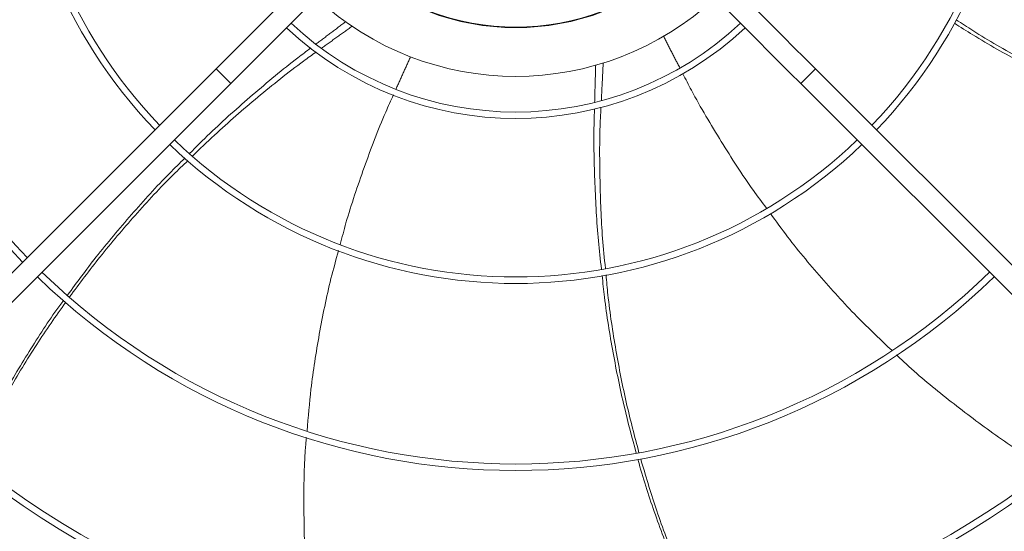
# Model space of a CAD drawing. Units: millimetres. Extents: x 301 to 17101, y 39 to 11919.
# Drawn here: x 5830 to 6208, y 9523 to 9720 of the extents above; entities that cross this region are included whole.
import ezdxf

# ---------------------------------------------------------------- set-up
doc = ezdxf.new("R2010")
doc.units = ezdxf.units.MM

msp = doc.modelspace()

# ---------------------------------------------------------------- linework, layer by layer
at = {"color": 7, "linetype": 'Continuous', "lineweight": 15}
for p, q in [((5698.949, 9495.098), (5905.097, 9701.246)), ((5905.097, 9701.246), (5910.754, 9695.589)), ((6129.905, 9695.589), (6135.562, 9701.246)), ((6135.562, 9701.246), (6341.71, 9495.098)), ((5910.754, 9695.589), (5704.606, 9489.441)), ((6336.053, 9489.441), (6129.905, 9695.589))]:
    msp.add_line(p, q, dxfattribs=at)
at = {"color": 7, "linetype": 'Continuous', "lineweight": 15, "flags": 128}
for points in [[(5905.097, 9701.246), (5909.226, 9705.374), (5913.339, 9709.487), (5917.421, 9713.569), (5921.456, 9717.604), (5925.429, 9721.577), (5929.326, 9725.474), (5933.131, 9729.279), (5936.829, 9732.978), (5940.408, 9736.557), (5943.854, 9740.002), (5947.153, 9743.301), (5950.293, 9746.441), (5953.261, 9749.41), (5956.048, 9752.197), (5958.643, 9754.791), (5961.034, 9757.183), (5963.215, 9759.363), (5965.175, 9761.324)], [(5910.754, 9695.589), (5914.883, 9699.717), (5918.996, 9703.83), (5923.077, 9707.912), (5927.113, 9711.947), (5931.086, 9715.921), (5934.982, 9719.817), (5938.787, 9723.622), (5942.486, 9727.321), (5946.065, 9730.9), (5949.511, 9734.345), (5952.809, 9737.644), (5955.949, 9740.784), (5958.918, 9743.753), (5961.705, 9746.54), (5964.299, 9749.134), (5966.691, 9751.526), (5968.872, 9753.706), (5970.832, 9755.667)], [(6129.905, 9695.589), (6125.777, 9699.717), (6121.664, 9703.83), (6117.582, 9707.912), (6113.547, 9711.947), (6109.573, 9715.921), (6105.677, 9719.817), (6101.872, 9723.622), (6098.173, 9727.321), (6094.594, 9730.9), (6091.149, 9734.345), (6087.85, 9737.644), (6084.71, 9740.784), (6081.741, 9743.753), (6078.954, 9746.54), (6076.36, 9749.134), (6073.968, 9751.526), (6071.788, 9753.706), (6069.827, 9755.667)], [(6135.562, 9701.246), (6131.433, 9705.374), (6127.32, 9709.487), (6123.239, 9713.569), (6119.203, 9717.604), (6115.23, 9721.577), (6111.334, 9725.474), (6107.529, 9729.279), (6103.83, 9732.978), (6100.251, 9736.557), (6096.805, 9740.002), (6093.507, 9743.301), (6090.367, 9746.441), (6087.398, 9749.41), (6084.611, 9752.197), (6082.8, 9754.007)]]:
    msp.add_lwpolyline(points, dxfattribs=at)
at = {"color": 7, "linetype": 'Continuous', "lineweight": 15}
for radius, start, end in [(264.25, 135.86733, 224.13267), (192.25, 136.1922, 223.8078), (189.75, 316.20791, 43.79209), (261.75, 180, 224.12439), (189.75, 180, 223.79209), (192.25, 316.1922, 360), (93.75, 227.44536, 312.55464), (93.5, 227.4519, 312.5481), (112.5, 227.03761, 312.96239), (128.731, 226.78062, 313.21938), (126.231, 226.81589, 313.18411), (192.25, 226.1922, 313.8078), (189.75, 226.20791, 313.79209), (261.75, 225.87561, 314.12439), (264.25, 225.86733, 314.13267), (336.25, 225.6816, 314.3184), (333.75, 225.68671, 314.31329)]:
    msp.add_arc((6020.33, 9810.821), radius, start, end, dxfattribs=at)
for points, knots in [([(5837.365, 9752.124), (5833.96, 9750.675), (5823.829, 9746.366), (5807.707, 9738.05), (5790.433, 9728.272), (5780.023, 9721.291), (5775.527, 9718.276)], [0, 0, 0, 0, 0.1572078, 0.4676833, 0.7700537, 1, 1, 1, 1]), ([(6250.546, 9686.49), (6244.955, 9688.916), (6232.827, 9694.178), (6214.678, 9703.54), (6199.738, 9711.876), (6191.353, 9717.278), (6189.017, 9718.783)], [0, 0, 0, 0, 0.2627586, 0.5699391, 0.8801623, 1, 1, 1, 1]), ([(6189.704, 9720.138), (6191.841, 9718.722), (6199.976, 9713.334), (6214.548, 9705.035), (6232.822, 9695.435), (6245.124, 9690.014), (6251.02, 9687.416)], [0, 0, 0, 0, 0.1105225, 0.4206543, 0.7223406, 1, 1, 1, 1]), ([(5894.838, 9668.6), (5897.431, 9671.2), (5905.241, 9679.035), (5919.173, 9691.332), (5932.16, 9702.28), (5939.842, 9708.016), (5941.504, 9709.256)], [0, 0, 0, 0, 0.17782237, 0.5357077, 0.89956152, 1, 1, 1, 1]), ([(5943.519, 9707.655), (5941.924, 9706.521), (5934.217, 9701.036), (5921.134, 9690.41), (5906.832, 9678.191), (5898.76, 9670.283), (5895.963, 9667.543)], [0, 0, 0, 0, 0.094289, 0.4557371, 0.8114246, 1, 1, 1, 1]), ([(6084.589, 9699.313), (6085.664, 9697.203), (6090.201, 9688.297), (6099.217, 9673.293), (6108.856, 9658.13), (6115.04, 9649.855), (6116.734, 9647.589)], [0, 0, 0, 0, 0.1165192, 0.4917974, 0.8607775, 1, 1, 1, 1]), ([(5973.266, 9691.172), (5972.269, 9688.978), (5968.116, 9679.84), (5961.991, 9663.398), (5956.132, 9646.361), (5953.507, 9636.321), (5952.779, 9633.536)], [0, 0, 0, 0, 0.1180704, 0.4916911, 0.8590422, 1, 1, 1, 1]), ([(6053.1, 9686.507), (6052.992, 9684.532), (6052.473, 9675.066), (6052.623, 9658.192), (6053.257, 9639.44), (6054.401, 9628.247), (6054.794, 9624.4)], [0, 0, 0, 0, 0.09540564, 0.45734737, 0.81351938, 1, 1, 1, 1]), ([(6053.273, 9624.107), (6052.858, 9627.731), (6051.605, 9638.698), (6050.681, 9657.233), (6050.218, 9674.196), (6050.522, 9683.762), (6050.588, 9685.819)], [0, 0, 0, 0, 0.1769982, 0.5355914, 0.9001633, 1, 1, 1, 1]), ([(5847.921, 9614.088), (5851.52, 9618.984), (5859.338, 9629.622), (5872.491, 9645.217), (5883.939, 9657.924), (5891.067, 9664.892), (5893.05, 9666.831)], [0, 0, 0, 0, 0.2622246, 0.5697368, 0.8802982, 1, 1, 1, 1]), ([(5894.221, 9665.863), (5892.368, 9664.097), (5885.308, 9657.368), (5873.978, 9645.012), (5860.557, 9629.338), (5852.539, 9618.557), (5848.699, 9613.393)], [0, 0, 0, 0, 0.1103807, 0.4206722, 0.7225145, 1, 1, 1, 1]), ([(6118.279, 9645.491), (6120.445, 9642.498), (6126.897, 9633.585), (6138.589, 9619.723), (6151.934, 9605.091), (6161.021, 9596.527), (6164.928, 9592.846)], [0, 0, 0, 0, 0.1573166, 0.4684826, 0.7715274, 1, 1, 1, 1]), ([(5952.159, 9631.232), (5951.163, 9627.648), (5948.21, 9617.022), (5944.656, 9599.214), (5941.535, 9579.639), (5940.504, 9567.175), (5940.06, 9561.806)], [0, 0, 0, 0, 0.1580746, 0.4686519, 0.7711259, 1, 1, 1, 1]), ([(6066.673, 9553.264), (6065.08, 9559.164), (6061.627, 9571.943), (6057.628, 9591.984), (6054.827, 9608.888), (6053.82, 9618.836), (6053.538, 9621.627)], [0, 0, 0, 0, 0.2629885, 0.5696231, 0.8792958, 1, 1, 1, 1]), ([(6055.032, 9621.872), (6055.258, 9619.314), (6056.118, 9609.589), (6058.716, 9593.018), (6062.611, 9572.712), (6066.052, 9559.681), (6067.706, 9553.418)], [0, 0, 0, 0, 0.1105205, 0.4201311, 0.7213115, 1, 1, 1, 1]), ([(5810.607, 9551.361), (5811.748, 9553.802), (5815.807, 9562.485), (5823.729, 9576.943), (5834.46, 9594.607), (5842.079, 9606.314), (5846.324, 9611.961), (5846.423, 9612.093)], [0, 0, 0, 0, 0.1144808, 0.4072481, 0.6998204, 0.9929698, 1, 1, 1, 1]), ([(5847.23, 9611.382), (5843.449, 9605.968), (5835.712, 9594.895), (5825.127, 9577.268), (5816.945, 9562.433), (5812.728, 9553.336), (5811.476, 9550.635)], [0, 0, 0, 0, 0.2805836, 0.5739532, 0.8734746, 1, 1, 1, 1]), ([(6166.772, 9591.071), (6167.39, 9590.472), (6173.084, 9584.958), (6184.637, 9575.353), (6201.619, 9562.362), (6215.087, 9553.033), (6223.091, 9548.324), (6224.845, 9547.292)], [0, 0, 0, 0, 0.0354435, 0.3263879, 0.6176618, 0.9161894, 1, 1, 1, 1]), ([(5939.819, 9559.236), (5939.739, 9558.406), (5938.982, 9550.543), (5938.678, 9535.548), (5939.108, 9514.171), (5940.212, 9497.824), (5941.521, 9488.63), (5941.808, 9486.614)], [0, 0, 0, 0, 0.0343798, 0.3256348, 0.6172186, 0.9160639, 1, 1, 1, 1]), ([(6092.408, 9485.117), (6091.216, 9487.52), (6086.964, 9496.095), (6080.604, 9511.292), (6073.485, 9530.695), (6069.092, 9543.92), (6067.331, 9550.727), (6067.297, 9550.856)], [0, 0, 0, 0, 0.1141633, 0.4074925, 0.7006298, 0.994344, 1, 1, 1, 1]), ([(6068.369, 9551.019), (6070.231, 9544.727), (6074.054, 9531.815), (6081.223, 9512.588), (6087.712, 9496.955), (6092.188, 9488.002), (6093.512, 9485.353)], [0, 0, 0, 0, 0.2795038, 0.5735954, 0.8738552, 1, 1, 1, 1])]:
    msp.add_open_spline(points, degree=3, knots=knots, dxfattribs=at)
for points in [[(5943.559, 9710.804), (5954.871, 9719.325)], [(5957.359, 9717.596), (5945.612, 9709.159)], [(6077.148, 9713.724), (6083.424, 9701.571)], [(5979.842, 9705.859), (5974.291, 9693.46)], [(6050.659, 9688.412), (6051.051, 9702.597)], [(6053.954, 9703.464), (6053.232, 9689.131)]]:
    msp.add_open_spline(points, degree=1, dxfattribs=at)

doc.saveas('drawing.dxf')
